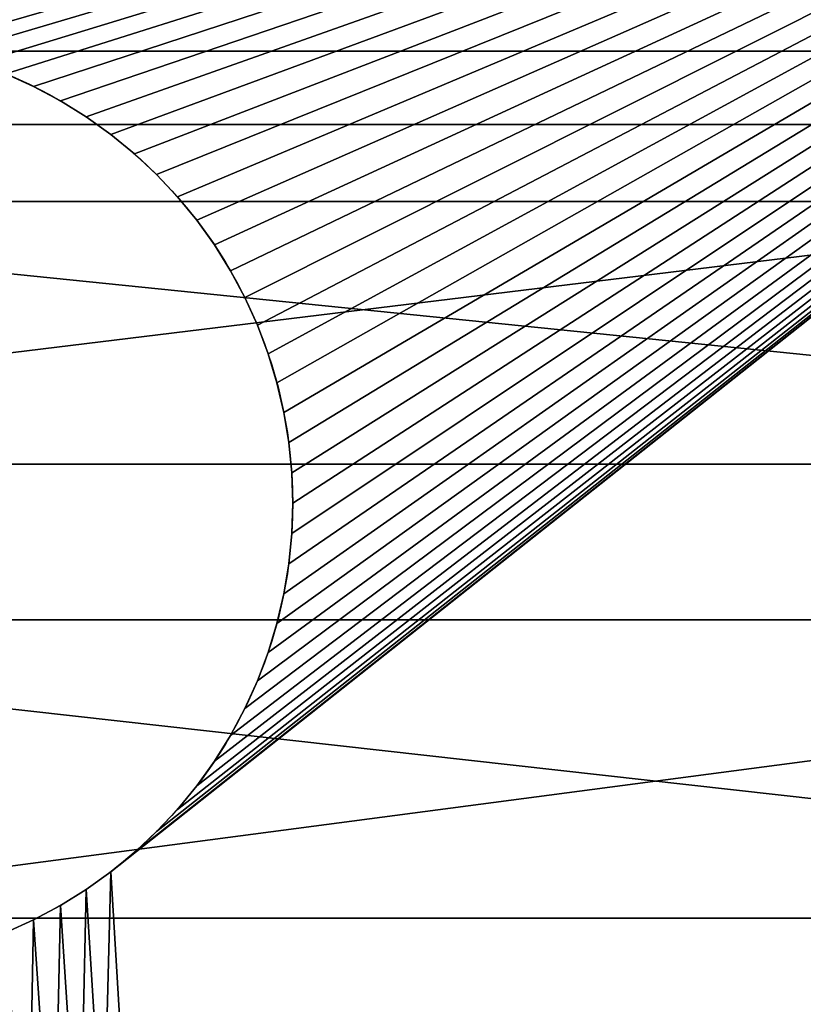
# Model space of a CAD drawing. Units: inches. Extents: x 0 to 60, y -6.5 to 17.
# Drawn here: x 4.6 to 5.2, y 10.8 to 11.6 of the extents above; entities that cross this region are included whole.
import ezdxf

# ---------------------------------------------------------------- set-up
doc = ezdxf.new("R2010")
doc.units = ezdxf.units.IN
doc.header["$MEASUREMENT"] = 0
doc.layers.get('0').update_dxf_attribs({"true_color": 0xffffff})

# ---------------------------------------------------------------- blocks, each defined once
blk = doc.blocks.new('Lumber')
blk.add_line((0, 3.375), (60, 3.375))
mesh = blk.add_polyface()
corners = [(0, 3.375, 1.4375), (60, 3.375), (0, 3.375), (60, 3.375, 1.4375)]
mesh.append_faces([[corners[k] for k in face] for face in [(0, 1, 2), (1, 0, 3)]], dxfattribs={"vtx0": -1})
mesh = blk.add_polyface()
corners = [(60, 3.375), (0, 0), (0, 3.375), (60, 0)]
mesh.append_faces([[corners[k] for k in face] for face in [(0, 1, 2), (1, 0, 3)]], dxfattribs={"vtx0": -1})
blk = doc.blocks.new('Seat and Back Frame')
for p, q in [((0, 17.37123, 1.74121), (3, 17.37123, 1.74121)), ((0, 17.31689, 1.15653), (3, 17.31689, 1.15653)), ((0, 17.06562, 1.43559), (3, 17.06562, 1.43559)), ((0, 16.95045, 0.8598), (3, 16.95045, 0.8598)), ((0, 16.72973, 1.1636), (3, 16.72973, 1.1636))]:
    blk.add_line(p, q)
mesh = blk.add_polyface()
corners = [(3, 17.6503, 1.48994), (0, 17.31689, 1.15653), (0, 17.6503, 1.48994), (3, 17.31689, 1.15653)]
mesh.append_faces([[corners[k] for k in face] for face in [(0, 1, 2), (1, 0, 3)]], dxfattribs={"vtx0": -1})
mesh = blk.add_polyface()
corners = [(3, 17.37123, 1.74121), (0, 17.64323, 2.07709), (0, 17.37123, 1.74121), (3, 17.64323, 2.07709)]
mesh.append_faces([[corners[k] for k in face] for face in [(0, 1, 2), (1, 0, 3)]], dxfattribs={"vtx0": -1})
mesh = blk.add_polyface()
corners = [(3, 17.06562, 1.43559), (0, 17.37123, 1.74121), (0, 17.06562, 1.43559), (3, 17.37123, 1.74121)]
mesh.append_faces([[corners[k] for k in face] for face in [(0, 1, 2), (1, 0, 3)]], dxfattribs={"vtx0": -1})
mesh = blk.add_polyface()
corners = [(3, 17.31689, 1.15653), (0, 16.95045, 0.8598), (0, 17.31689, 1.15653), (3, 16.95045, 0.8598)]
mesh.append_faces([[corners[k] for k in face] for face in [(0, 1, 2), (1, 0, 3)]], dxfattribs={"vtx0": -1})
mesh = blk.add_polyface()
corners = [(3, 16.72973, 1.1636), (0, 17.06562, 1.43559), (0, 16.72973, 1.1636), (3, 17.06562, 1.43559)]
mesh.append_faces([[corners[k] for k in face] for face in [(0, 1, 2), (1, 0, 3)]], dxfattribs={"vtx0": -1})
mesh = blk.add_polyface()
corners = [(3, 16.95045, 0.8598), (0, 16.55501, 0.603), (0, 16.95045, 0.8598), (3, 16.55501, 0.603)]
mesh.append_faces([[corners[k] for k in face] for face in [(0, 1, 2), (1, 0, 3)]], dxfattribs={"vtx0": -1})
mesh = blk.add_polyface()
corners = [(3, 16.36725, 0.9282), (0, 16.72973, 1.1636), (0, 16.36725, 0.9282), (3, 16.72973, 1.1636)]
mesh.append_faces([[corners[k] for k in face] for face in [(0, 1, 2), (1, 0, 3)]], dxfattribs={"vtx0": -1})
blk = doc.blocks.new('Base Plate')
for p, q in [((14.1917, 1.34796), (14.1917, 1.34796, 0.375)), ((14.8083, 1.34796, 0.375), (14.8083, 1.34796)), ((14.2023, 1.32812), (14.2023, 1.32812, 0.375)), ((14.7977, 1.32812, 0.375), (14.7977, 1.32812)), ((14.21418, 1.30902), (14.21418, 1.30902, 0.375)), ((14.78582, 1.30902, 0.375), (14.78582, 1.30902)), ((14.22728, 1.29074), (14.22728, 1.29074, 0.375)), ((14.77272, 1.29074, 0.375), (14.77272, 1.29074)), ((14.24156, 1.27335), (14.24156, 1.27335, 0.375)), ((14.75844, 1.27335, 0.375), (14.75844, 1.27335)), ((14.25693, 1.25693), (14.25693, 1.25693, 0.375)), ((14.74307, 1.25693, 0.375), (14.74307, 1.25693)), ((14.27335, 1.24156), (14.27335, 1.24156, 0.375)), ((14.72665, 1.24156, 0.375), (14.72665, 1.24156)), ((14.29074, 1.22728), (14.29074, 1.22728, 0.375)), ((14.70926, 1.22728, 0.375), (14.70926, 1.22728)), ((14.30902, 1.21418), (14.30902, 1.21418, 0.375)), ((14.69098, 1.21418, 0.375), (14.69098, 1.21418)), ((14.32812, 1.2023), (14.32812, 1.2023, 0.375)), ((14.67187, 1.2023, 0.375), (14.67187, 1.2023)), ((14.34796, 1.1917), (14.34796, 1.1917, 0.375)), ((14.65204, 1.1917, 0.375), (14.65204, 1.1917)), ((14.36845, 1.18242), (14.36845, 1.18242, 0.375)), ((14.63155, 1.18242, 0.375), (14.63155, 1.18242)), ((14.38951, 1.17449), (14.38951, 1.17449, 0.375)), ((14.61049, 1.17449, 0.375), (14.61049, 1.17449)), ((14.41103, 1.16796), (14.41103, 1.16796, 0.375)), ((14.58897, 1.16796, 0.375), (14.58897, 1.16796)), ((14.43294, 1.16286), (14.43294, 1.16286, 0.375)), ((14.45513, 1.15919), (14.45513, 1.15919, 0.375)), ((14.54487, 1.15919), (14.54487, 1.15919, 0.375)), ((14.56706, 1.16286, 0.375), (14.56706, 1.16286)), ((14.47752, 1.15699), (14.47752, 1.15699, 0.375)), ((14.5, 1.15625), (14.5, 1.15625, 0.375)), ((14.52248, 1.15699), (14.52248, 1.15699, 0.375))]:
    blk.add_line(p, q)
for centre in [(14.5, 1.5), (14.5, 1.5, 0.375)]:
    blk.add_circle(centre, 0.34375)
mesh = blk.add_polyface()
corners = [(0.97752, 1.15699, 0.375), (0.25, 0, 0.375), (15.25, 0, 0.375), (1, 1.15625, 0.375), (1.02248, 1.15699, 0.375), (1.04487, 1.15919, 0.375), (1.06706, 1.16286, 0.375), (1.08897, 1.16796, 0.375), (1.11049, 1.17449, 0.375), (1.34375, 1.5, 0.375), (5.72553, 1.3141, 0.375), (5.71342, 1.3161, 0.375), (5.70147, 1.31889, 0.375), (5.68973, 1.32245, 0.375), (5.67825, 1.32677, 0.375), (5.66707, 1.33184, 0.375), (5.65625, 1.33762, 0.375), (5.64583, 1.3441, 0.375), (5.63586, 1.35125, 0.375), (5.62637, 1.35903, 0.375), (5.61742, 1.36742, 0.375), (5.60903, 1.37637, 0.375), (5.60125, 1.38586, 0.375), (5.5941, 1.39583, 0.375), (5.58762, 1.40625, 0.375), (0.25, 3, 0.375), (0.97752, 1.84301, 0.375), (15.25, 3, 0.375), (1, 1.84375, 0.375), (1.02248, 1.84301, 0.375), (1.04487, 1.84081, 0.375), (1.06706, 1.83714, 0.375), (1.08897, 1.83204, 0.375), (1.11049, 1.82551, 0.375), (5.72553, 1.6859, 0.375), (5.71342, 1.6839, 0.375), (5.70147, 1.68111, 0.375), (5.68973, 1.67755, 0.375), (5.67825, 1.67323, 0.375), (5.66707, 1.66816, 0.375), (5.65625, 1.66238, 0.375), (5.64583, 1.6559, 0.375), (5.63586, 1.64875, 0.375), (5.62637, 1.64097, 0.375), (5.61742, 1.63258, 0.375), (5.60903, 1.62363, 0.375), (5.60125, 1.61414, 0.375), (5.5941, 1.60417, 0.375), (5.58762, 1.59375, 0.375), (5.58184, 1.58293, 0.375)]
mesh.append_faces([[corners[k] for k in face] for face in [(0, 2, 3), (3, 2, 4), (4, 2, 5), (5, 2, 6), (6, 2, 7), (7, 2, 8), (25, 26, 27), (34, 9, 35), (35, 9, 36), (36, 9, 37), (37, 9, 38), (38, 9, 39), (39, 9, 40), (40, 9, 41), (41, 9, 42), (42, 9, 43), (43, 9, 44), (44, 9, 45), (45, 9, 46), (46, 9, 47), (47, 9, 48), (48, 9, 49)]], dxfattribs={"vtx0": -1, "vtx1": -1})
mesh.append_faces([[corners[k] for k in face] for face in [(0, 1, 2), (9, 10, 11), (9, 11, 12), (9, 12, 13), (9, 13, 14), (9, 14, 15), (9, 15, 16), (9, 16, 17), (9, 17, 18), (9, 18, 19), (9, 19, 20), (9, 20, 21), (9, 21, 22), (9, 22, 23), (9, 23, 24), (27, 26, 28), (27, 28, 29), (27, 29, 30), (27, 30, 31), (27, 31, 32), (27, 32, 33)]], dxfattribs={"vtx0": -1, "vtx2": -1})
mesh = blk.add_polyface()
corners = [(5.04455, 2.52829), (0.25, 3), (5.0935, 2.5315), (15.25, 3), (1.20926, 1.77272), (4.99644, 2.51872), (1.32551, 1.61049), (1.33204, 1.58897), (1.33714, 1.56706), (1.34081, 1.54487), (1.34301, 1.52248), (1.34375, 1.5), (4.94999, 2.50295), (4.906, 2.48126), (4.86521, 2.45401), (4.82833, 2.42167), (4.79599, 2.38479), (4.76874, 2.344), (4.74705, 2.30001), (4.73128, 2.25356), (4.72171, 2.20545), (4.7185, 2.1565), (0.25, 0), (5.0935, 0.4685), (15.25, 0), (5.04455, 0.47171), (1.20926, 1.22728), (4.99644, 0.48128), (1.31758, 1.36845), (1.32551, 1.38951), (1.33204, 1.41103), (1.33714, 1.43294), (1.34081, 1.45513), (1.34301, 1.47752), (4.94999, 0.49705), (4.906, 0.51874), (4.86521, 0.54599), (4.82833, 0.57833), (4.79599, 0.61521), (4.76874, 0.656), (4.74705, 0.69999), (4.73128, 0.74644), (4.72171, 0.79455), (4.7185, 0.8435)]
mesh.append_faces([[corners[k] for k in face] for face in [(0, 1, 2), (6, 5, 7), (7, 5, 8), (8, 5, 9), (9, 5, 10), (10, 5, 11), (22, 23, 24), (23, 22, 25), (25, 26, 27), (27, 11, 34), (34, 11, 35), (35, 11, 36), (36, 11, 37), (37, 11, 38), (38, 11, 39), (39, 11, 40), (40, 11, 41), (41, 11, 42), (42, 11, 43), (43, 11, 21)]], dxfattribs={"vtx0": -1, "vtx1": -1})
mesh.append_faces([[corners[k] for k in face] for face in [(2, 1, 3), (4, 0, 5), (11, 5, 12), (11, 12, 13), (11, 13, 14), (11, 14, 15), (11, 15, 16), (11, 16, 17), (11, 17, 18), (11, 18, 19), (11, 19, 20), (11, 20, 21), (27, 28, 29), (27, 29, 30), (27, 30, 31), (27, 31, 32), (27, 32, 33), (27, 33, 11)]], dxfattribs={"vtx0": -1, "vtx2": -1})
mesh = blk.add_polyface()
corners = [(1.11049, 1.17449, 0.375), (15.25, 0, 0.375), (1.13155, 1.18242, 0.375), (1.15204, 1.1917, 0.375), (1.17188, 1.2023, 0.375), (1.19098, 1.21418, 0.375), (1.20926, 1.22728, 0.375), (1.22665, 1.24156, 0.375), (1.24307, 1.25693, 0.375), (1.25844, 1.27335, 0.375), (1.27272, 1.29074, 0.375), (1.28582, 1.30902, 0.375), (1.2977, 1.32812, 0.375), (1.3083, 1.34796, 0.375), (1.31758, 1.36845, 0.375), (1.32551, 1.38951, 0.375), (1.33204, 1.41103, 0.375), (1.33714, 1.43294, 0.375), (1.34081, 1.45513, 0.375), (1.34301, 1.47752, 0.375), (1.34375, 1.5, 0.375), (5.72553, 1.3141, 0.375), (5.73774, 1.3129, 0.375), (5.75, 1.3125, 0.375), (15.25, 3, 0.375), (1.11049, 1.82551, 0.375), (1.13155, 1.81758, 0.375), (1.15204, 1.8083, 0.375), (1.17188, 1.7977, 0.375), (1.19098, 1.78582, 0.375), (1.20926, 1.77272, 0.375), (1.22665, 1.75844, 0.375), (1.24307, 1.74307, 0.375), (1.25844, 1.72665, 0.375), (1.27272, 1.70926, 0.375), (1.28582, 1.69098, 0.375), (1.2977, 1.67188, 0.375), (1.3083, 1.65204, 0.375), (1.31758, 1.63155, 0.375), (1.32551, 1.61049, 0.375), (1.33204, 1.58897, 0.375), (1.33714, 1.56706, 0.375), (1.34081, 1.54487, 0.375), (1.34301, 1.52248, 0.375), (5.72553, 1.6859, 0.375), (5.73774, 1.6871, 0.375)]
mesh.append_faces([[corners[k] for k in face] for face in [(0, 1, 2), (2, 1, 3), (3, 1, 4), (4, 1, 5), (5, 1, 6), (6, 1, 7), (7, 1, 8), (8, 1, 9), (9, 1, 10), (10, 1, 11), (11, 1, 12), (12, 1, 13), (13, 1, 14), (14, 1, 15), (15, 1, 16), (16, 1, 17), (17, 1, 18), (18, 1, 19), (19, 1, 20), (21, 1, 22), (22, 1, 23)]], dxfattribs={"vtx0": -1, "vtx1": -1})
mesh.append_faces([[corners[k] for k in face] for face in [(20, 1, 21), (24, 20, 44)]], dxfattribs={"vtx0": -1, "vtx1": -1, "vtx2": -1})
mesh.append_faces([[corners[k] for k in face] for face in [(24, 25, 26), (24, 26, 27), (24, 27, 28), (24, 28, 29), (24, 29, 30), (24, 30, 31), (24, 31, 32), (24, 32, 33), (24, 33, 34), (24, 34, 35), (24, 35, 36), (24, 36, 37), (24, 37, 38), (24, 38, 39), (24, 39, 40), (24, 40, 41), (24, 41, 42), (24, 42, 43), (24, 43, 20), (24, 44, 45)]], dxfattribs={"vtx0": -1, "vtx2": -1})
mesh = blk.add_polyface()
corners = [(5.0935, 2.5315), (15.25, 3), (6.4065, 2.5315), (6.45545, 2.52829), (6.50356, 2.51872), (6.55001, 2.50295), (6.594, 2.48126), (6.63479, 2.45401), (6.67167, 2.42167), (6.70401, 2.38479), (6.73126, 2.344), (6.75295, 2.30001), (6.76872, 2.25356), (6.77829, 2.20545), (6.7815, 2.1565), (6.7815, 0.8435), (14.17449, 1.61049), (14.16796, 1.58897), (14.16286, 1.56706), (14.15919, 1.54487), (14.15699, 1.52248), (14.15625, 1.5), (15.25, 0), (5.0935, 0.4685), (6.4065, 0.4685), (6.45545, 0.47171), (6.50356, 0.48128), (6.55001, 0.49705), (6.594, 0.51874), (6.63479, 0.54599), (6.67167, 0.57833), (6.70401, 0.61521), (6.73126, 0.656), (6.75295, 0.69999), (6.76872, 0.74644), (6.77829, 0.79455), (14.17449, 1.38951), (14.16796, 1.41103), (14.16286, 1.43294), (14.15919, 1.45513), (14.15699, 1.47752)]
mesh.append_faces([[corners[k] for k in face] for face in [(0, 1, 2), (2, 1, 3), (3, 1, 4), (4, 1, 5), (5, 1, 6), (6, 1, 7), (7, 1, 8), (8, 1, 9), (9, 1, 10), (10, 1, 11), (11, 1, 12), (12, 1, 13), (13, 1, 14), (14, 1, 15), (36, 15, 37), (37, 15, 38), (38, 15, 39), (39, 15, 40), (40, 15, 21)]], dxfattribs={"vtx0": -1, "vtx1": -1})
mesh.append_faces([[corners[k] for k in face] for face in [(15, 16, 17), (15, 17, 18), (15, 18, 19), (15, 19, 20), (15, 20, 21), (22, 23, 24), (22, 24, 25), (22, 25, 26), (22, 26, 27), (22, 27, 28), (22, 28, 29), (22, 29, 30), (22, 30, 31), (22, 31, 32), (22, 32, 33), (22, 33, 34), (22, 34, 35), (22, 35, 15)]], dxfattribs={"vtx0": -1, "vtx2": -1})
mesh = blk.add_polyface()
corners = [(5.75, 1.3125, 0.375), (15.25, 0, 0.375), (5.76226, 1.3129, 0.375), (5.77447, 1.3141, 0.375), (5.78658, 1.3161, 0.375), (5.79853, 1.31889, 0.375), (5.81027, 1.32245, 0.375), (5.82175, 1.32677, 0.375), (5.83293, 1.33184, 0.375), (5.84375, 1.33762, 0.375), (5.85417, 1.3441, 0.375), (5.86414, 1.35125, 0.375), (5.87363, 1.35903, 0.375), (5.88258, 1.36742, 0.375), (5.89097, 1.37637, 0.375), (5.89875, 1.38586, 0.375), (5.9059, 1.39583, 0.375), (5.91238, 1.40625, 0.375), (5.91816, 1.41707, 0.375), (5.92323, 1.42825, 0.375), (5.92755, 1.43973, 0.375), (5.93111, 1.45147, 0.375), (5.9339, 1.46342, 0.375), (15.25, 3, 0.375), (5.73774, 1.6871, 0.375), (5.75, 1.6875, 0.375), (5.76226, 1.6871, 0.375), (5.77447, 1.6859, 0.375), (5.78658, 1.6839, 0.375), (5.79853, 1.68111, 0.375), (5.81027, 1.67755, 0.375), (5.82175, 1.67323, 0.375), (5.83293, 1.66816, 0.375), (5.84375, 1.66238, 0.375), (5.85417, 1.6559, 0.375), (5.86414, 1.64875, 0.375), (5.87363, 1.64097, 0.375), (5.88258, 1.63258, 0.375), (5.89097, 1.62363, 0.375), (5.89875, 1.61414, 0.375), (5.9059, 1.60417, 0.375), (5.91238, 1.59375, 0.375), (5.91816, 1.58293, 0.375), (5.92323, 1.57175, 0.375), (5.92755, 1.56027, 0.375), (5.93111, 1.54853, 0.375), (5.9339, 1.53658, 0.375)]
mesh.append_faces([[corners[k] for k in face] for face in [(0, 1, 2), (2, 1, 3), (3, 1, 4), (4, 1, 5), (5, 1, 6), (6, 1, 7), (7, 1, 8), (8, 1, 9), (9, 1, 10), (10, 1, 11), (11, 1, 12), (12, 1, 13), (13, 1, 14), (14, 1, 15), (15, 1, 16), (16, 1, 17), (17, 1, 18), (18, 1, 19), (19, 1, 20), (20, 1, 21), (21, 1, 22)]], dxfattribs={"vtx0": -1, "vtx1": -1})
mesh.append_faces([[corners[k] for k in face] for face in [(23, 24, 25), (23, 25, 26), (23, 26, 27), (23, 27, 28), (23, 28, 29), (23, 29, 30), (23, 30, 31), (23, 31, 32), (23, 32, 33), (23, 33, 34), (23, 34, 35), (23, 35, 36), (23, 36, 37), (23, 37, 38), (23, 38, 39), (23, 39, 40), (23, 40, 41), (23, 41, 42), (23, 42, 43), (23, 43, 44), (23, 44, 45), (23, 45, 46)]], dxfattribs={"vtx0": -1, "vtx2": -1})
mesh = blk.add_polyface()
corners = [(5.9339, 1.46342, 0.375), (15.25, 0, 0.375), (5.9359, 1.47553, 0.375), (5.9371, 1.48774, 0.375), (5.9375, 1.5, 0.375), (14.22728, 1.29074, 0.375), (14.21418, 1.30902, 0.375), (14.2023, 1.32812, 0.375), (14.1917, 1.34796, 0.375), (14.18242, 1.36845, 0.375), (14.17449, 1.38951, 0.375), (14.16796, 1.41103, 0.375), (14.16286, 1.43294, 0.375), (14.15919, 1.45513, 0.375), (14.15699, 1.47752, 0.375), (14.15625, 1.5, 0.375), (14.24156, 1.27335, 0.375), (14.25693, 1.25693, 0.375), (14.27335, 1.24156, 0.375), (14.29074, 1.22728, 0.375), (14.30902, 1.21418, 0.375), (14.32812, 1.2023, 0.375), (14.34796, 1.1917, 0.375), (14.36845, 1.18242, 0.375), (15.25, 3, 0.375), (5.9339, 1.53658, 0.375), (5.9359, 1.52447, 0.375), (5.9371, 1.51226, 0.375), (14.22728, 1.70926, 0.375), (14.21418, 1.69098, 0.375), (14.2023, 1.67188, 0.375), (14.1917, 1.65204, 0.375), (14.18242, 1.63155, 0.375), (14.17449, 1.61049, 0.375), (14.16796, 1.58897, 0.375), (14.16286, 1.56706, 0.375), (14.15919, 1.54487, 0.375), (14.15699, 1.52248, 0.375), (14.24156, 1.72665, 0.375), (14.25693, 1.74307, 0.375), (14.27335, 1.75844, 0.375), (14.29074, 1.77272, 0.375), (14.30902, 1.78582, 0.375), (14.32812, 1.7977, 0.375), (14.34796, 1.8083, 0.375)]
mesh.append_faces([[corners[k] for k in face] for face in [(0, 1, 2), (2, 1, 3), (3, 1, 4), (5, 1, 16), (16, 1, 17), (17, 1, 18), (18, 1, 19), (19, 1, 20), (20, 1, 21), (21, 1, 22), (22, 1, 23), (28, 4, 29), (29, 4, 30), (30, 4, 31), (31, 4, 32), (32, 4, 33), (33, 4, 34), (34, 4, 35), (35, 4, 36), (36, 4, 37), (37, 4, 15)]], dxfattribs={"vtx0": -1, "vtx1": -1})
mesh.append_faces([[corners[k] for k in face] for face in [(4, 1, 5), (24, 4, 28)]], dxfattribs={"vtx0": -1, "vtx1": -1, "vtx2": -1})
mesh.append_faces([[corners[k] for k in face] for face in [(4, 5, 6), (4, 6, 7), (4, 7, 8), (4, 8, 9), (4, 9, 10), (4, 10, 11), (4, 11, 12), (4, 12, 13), (4, 13, 14), (4, 14, 15), (24, 25, 26), (24, 26, 27), (24, 27, 4), (24, 28, 38), (24, 38, 39), (24, 39, 40), (24, 40, 41), (24, 41, 42), (24, 42, 43), (24, 43, 44)]], dxfattribs={"vtx0": -1, "vtx2": -1})
mesh = blk.add_polyface()
corners = [(6.7815, 0.8435), (15.25, 3), (14.22728, 1.70926), (14.21418, 1.69098), (14.2023, 1.67188), (14.1917, 1.65204), (14.18242, 1.63155), (14.17449, 1.61049), (14.24156, 1.72665), (14.25693, 1.74307), (14.27335, 1.75844), (14.29074, 1.77272), (14.30902, 1.78582), (14.32812, 1.7977), (14.34796, 1.8083), (14.36845, 1.81758), (14.38951, 1.82551), (14.41103, 1.83204), (14.43294, 1.83714), (14.45513, 1.84081), (14.47752, 1.84301), (15.25, 0), (14.22728, 1.29074), (14.21418, 1.30902), (14.2023, 1.32812), (14.1917, 1.34796), (14.18242, 1.36845), (14.17449, 1.38951), (14.24156, 1.27335), (14.25693, 1.25693), (14.27335, 1.24156), (14.29074, 1.22728), (14.30902, 1.21418), (14.32812, 1.2023), (14.34796, 1.1917), (14.36845, 1.18242), (14.38951, 1.17449), (14.41103, 1.16796), (14.43294, 1.16286), (14.45513, 1.15919), (14.47752, 1.15699)]
mesh.append_faces([[corners[k] for k in face] for face in [(2, 1, 8), (8, 1, 9), (9, 1, 10), (10, 1, 11), (11, 1, 12), (12, 1, 13), (13, 1, 14), (14, 1, 15), (15, 1, 16), (16, 1, 17), (17, 1, 18), (18, 1, 19), (19, 1, 20), (22, 0, 23), (23, 0, 24), (24, 0, 25), (25, 0, 26), (26, 0, 27)]], dxfattribs={"vtx0": -1, "vtx1": -1})
mesh.append_faces([[corners[k] for k in face] for face in [(0, 1, 2), (21, 0, 22)]], dxfattribs={"vtx0": -1, "vtx1": -1, "vtx2": -1})
mesh.append_faces([[corners[k] for k in face] for face in [(0, 2, 3), (0, 3, 4), (0, 4, 5), (0, 5, 6), (0, 6, 7), (21, 22, 28), (21, 28, 29), (21, 29, 30), (21, 30, 31), (21, 31, 32), (21, 32, 33), (21, 33, 34), (21, 34, 35), (21, 35, 36), (21, 36, 37), (21, 37, 38), (21, 38, 39), (21, 39, 40)]], dxfattribs={"vtx0": -1, "vtx2": -1})
mesh = blk.add_polyface()
corners = [(15.25, 3, 0.375), (14.34796, 1.8083, 0.375), (14.36845, 1.81758, 0.375), (14.38951, 1.82551, 0.375), (14.41103, 1.83204, 0.375), (14.43294, 1.83714, 0.375), (14.45513, 1.84081, 0.375), (14.47752, 1.84301, 0.375), (14.5, 1.84375, 0.375), (14.52248, 1.84301, 0.375), (14.54487, 1.84081, 0.375), (14.56706, 1.83714, 0.375), (14.58897, 1.83204, 0.375), (14.61049, 1.82551, 0.375), (14.63155, 1.81758, 0.375), (14.65204, 1.8083, 0.375), (14.67187, 1.7977, 0.375), (14.69098, 1.78582, 0.375), (14.70926, 1.77272, 0.375), (14.72665, 1.75844, 0.375), (14.74307, 1.74307, 0.375), (14.75844, 1.72665, 0.375), (14.77272, 1.70926, 0.375), (14.78582, 1.69098, 0.375), (14.7977, 1.67188, 0.375), (14.8083, 1.65204, 0.375), (14.81758, 1.63155, 0.375), (14.82551, 1.61049, 0.375), (14.83204, 1.58897, 0.375), (14.83714, 1.56706, 0.375), (14.84081, 1.54487, 0.375), (14.84301, 1.52248, 0.375), (14.84375, 1.5, 0.375), (15.28263, 0.00214, 0.375), (15.28263, 2.99786, 0.375), (15.3147, 0.00852, 0.375), (15.3147, 2.99148, 0.375), (15.34567, 0.01903, 0.375), (15.34567, 2.98097, 0.375), (15.375, 0.03349, 0.375), (15.375, 2.96651, 0.375), (15.40219, 0.05166, 0.375), (15.40219, 2.94834, 0.375), (15.42678, 0.07322, 0.375), (15.42678, 2.92678, 0.375), (15.44834, 0.09781, 0.375), (15.44834, 2.90219, 0.375), (15.46651, 0.125, 0.375), (15.46651, 2.875, 0.375), (15.48097, 0.15433, 0.375), (15.48097, 2.84567, 0.375), (15.49148, 0.1853, 0.375), (15.49148, 2.8147, 0.375), (15.49786, 0.21737, 0.375), (15.49786, 2.78263, 0.375), (15.5, 0.25, 0.375), (15.5, 2.75, 0.375)]
mesh.append_faces([[corners[k] for k in face] for face in [(54, 55, 56)]], dxfattribs={"vtx0": -1})
mesh.append_faces([[corners[k] for k in face] for face in [(0, 33, 34), (34, 35, 36), (36, 37, 38), (38, 39, 40), (40, 41, 42), (42, 43, 44), (44, 45, 46), (46, 47, 48), (48, 49, 50), (50, 51, 52), (52, 53, 54)]], dxfattribs={"vtx0": -1, "vtx1": -1})
mesh.append_faces([[corners[k] for k in face] for face in [(0, 1, 2), (0, 2, 3), (0, 3, 4), (0, 4, 5), (0, 5, 6), (0, 6, 7), (0, 7, 8), (0, 8, 9), (0, 9, 10), (0, 10, 11), (0, 11, 12), (0, 12, 13), (0, 13, 14), (0, 14, 15), (0, 15, 16), (0, 16, 17), (0, 17, 18), (0, 18, 19), (0, 19, 20), (0, 20, 21), (0, 21, 22), (0, 22, 23), (0, 23, 24), (0, 24, 25), (0, 25, 26), (0, 26, 27), (0, 27, 28), (0, 28, 29), (0, 29, 30), (0, 30, 31), (0, 31, 32)]], dxfattribs={"vtx0": -1, "vtx2": -1})
mesh = blk.add_polyface()
corners = [(14.36845, 1.18242, 0.375), (15.25, 0, 0.375), (14.38951, 1.17449, 0.375), (14.41103, 1.16796, 0.375), (14.43294, 1.16286, 0.375), (14.45513, 1.15919, 0.375), (14.47752, 1.15699, 0.375), (14.5, 1.15625, 0.375), (14.52248, 1.15699, 0.375), (14.54487, 1.15919, 0.375), (14.56706, 1.16286, 0.375), (14.58897, 1.16796, 0.375), (14.61049, 1.17449, 0.375), (14.63155, 1.18242, 0.375), (14.65204, 1.1917, 0.375), (14.67187, 1.2023, 0.375), (14.69098, 1.21418, 0.375), (14.70926, 1.22728, 0.375), (14.72665, 1.24156, 0.375), (14.74307, 1.25693, 0.375), (14.75844, 1.27335, 0.375), (14.77272, 1.29074, 0.375), (14.78582, 1.30902, 0.375), (14.7977, 1.32812, 0.375), (14.8083, 1.34796, 0.375), (14.81758, 1.36845, 0.375), (14.82551, 1.38951, 0.375), (14.83204, 1.41103, 0.375), (14.83714, 1.43294, 0.375), (14.84081, 1.45513, 0.375), (14.84301, 1.47752, 0.375), (14.84375, 1.5, 0.375), (15.25, 3, 0.375), (15.28263, 0.00214, 0.375), (15.28263, 2.99786, 0.375), (15.3147, 0.00852, 0.375), (15.3147, 2.99148, 0.375), (15.34567, 0.01903, 0.375), (15.34567, 2.98097, 0.375), (15.375, 0.03349, 0.375), (15.375, 2.96651, 0.375), (15.40219, 0.05166, 0.375), (15.40219, 2.94834, 0.375), (15.42678, 0.07322, 0.375), (15.42678, 2.92678, 0.375), (15.44834, 0.09781, 0.375), (15.44834, 2.90219, 0.375), (15.46651, 0.125, 0.375), (15.46651, 2.875, 0.375), (15.48097, 0.15433, 0.375), (15.48097, 2.84567, 0.375), (15.49148, 0.1853, 0.375), (15.49148, 2.8147, 0.375), (15.49786, 0.21737, 0.375), (15.49786, 2.78263, 0.375), (15.5, 0.25, 0.375)]
mesh.append_faces([[corners[k] for k in face] for face in [(0, 1, 2), (2, 1, 3), (3, 1, 4), (4, 1, 5), (5, 1, 6), (6, 1, 7), (7, 1, 8), (8, 1, 9), (9, 1, 10), (10, 1, 11), (11, 1, 12), (12, 1, 13), (13, 1, 14), (14, 1, 15), (15, 1, 16), (16, 1, 17), (17, 1, 18), (18, 1, 19), (19, 1, 20), (20, 1, 21), (21, 1, 22), (22, 1, 23), (23, 1, 24), (24, 1, 25), (25, 1, 26), (26, 1, 27), (27, 1, 28), (28, 1, 29), (29, 1, 30), (30, 1, 31)]], dxfattribs={"vtx0": -1, "vtx1": -1})
mesh.append_faces([[corners[k] for k in face] for face in [(32, 31, 1)]], dxfattribs={"vtx0": -1, "vtx1": -1, "vtx2": -1})
mesh.append_faces([[corners[k] for k in face] for face in [(32, 1, 33), (34, 33, 35), (36, 35, 37), (38, 37, 39), (40, 39, 41), (42, 41, 43), (44, 43, 45), (46, 45, 47), (48, 47, 49), (50, 49, 51), (52, 51, 53), (54, 53, 55)]], dxfattribs={"vtx0": -1, "vtx2": -1})
mesh = blk.add_polyface()
corners = [(15.25, 0), (15.25, 3), (15.28263, 0.00214), (15.28263, 2.99786), (15.3147, 0.00852), (15.3147, 2.99148), (15.34567, 0.01903), (15.34567, 2.98097), (15.375, 0.03349), (15.375, 2.96651), (15.40219, 0.05166), (15.40219, 2.94834), (15.42678, 0.07322), (15.42678, 2.92678), (15.44834, 0.09781), (15.44834, 2.90219), (15.46651, 0.125), (15.46651, 2.875), (15.48097, 0.15433), (15.48097, 2.84567), (15.49148, 0.1853), (15.49148, 2.8147), (15.49786, 0.21737), (15.49786, 2.78263), (15.5, 0.25), (14.47752, 1.15699), (14.5, 1.15625), (14.52248, 1.15699), (14.54487, 1.15919), (14.56706, 1.16286), (14.58897, 1.16796), (14.61049, 1.17449), (14.63155, 1.18242), (14.65204, 1.1917), (14.67187, 1.2023), (14.69098, 1.21418), (14.70926, 1.22728), (14.72665, 1.24156), (14.74307, 1.25693), (14.75844, 1.27335), (14.77272, 1.29074), (14.78582, 1.30902), (14.7977, 1.32812), (14.8083, 1.34796), (14.81758, 1.36845), (14.82551, 1.38951), (14.83204, 1.41103), (14.83714, 1.43294), (14.84081, 1.45513), (14.84301, 1.47752), (14.84375, 1.5)]
mesh.append_faces([[corners[k] for k in face] for face in [(0, 1, 2), (2, 3, 4), (4, 5, 6), (6, 7, 8), (8, 9, 10), (10, 11, 12), (12, 13, 14), (14, 15, 16), (16, 17, 18), (18, 19, 20), (20, 21, 22), (22, 23, 24)]], dxfattribs={"vtx0": -1, "vtx1": -1})
mesh.append_faces([[corners[k] for k in face] for face in [(0, 25, 26), (0, 26, 27), (0, 27, 28), (0, 28, 29), (0, 29, 30), (0, 30, 31), (0, 31, 32), (0, 32, 33), (0, 33, 34), (0, 34, 35), (0, 35, 36), (0, 36, 37), (0, 37, 38), (0, 38, 39), (0, 39, 40), (0, 40, 41), (0, 41, 42), (0, 42, 43), (0, 43, 44), (0, 44, 45), (0, 45, 46), (0, 46, 47), (0, 47, 48), (0, 48, 49), (0, 49, 50)]], dxfattribs={"vtx0": -1, "vtx2": -1})
mesh = blk.add_polyface()
corners = [(14.47752, 1.84301), (15.25, 3), (14.5, 1.84375), (14.52248, 1.84301), (14.54487, 1.84081), (14.56706, 1.83714), (14.58897, 1.83204), (14.61049, 1.82551), (14.63155, 1.81758), (14.65204, 1.8083), (14.67187, 1.7977), (14.69098, 1.78582), (14.70926, 1.77272), (14.72665, 1.75844), (14.74307, 1.74307), (14.75844, 1.72665), (14.77272, 1.70926), (14.78582, 1.69098), (14.7977, 1.67188), (14.8083, 1.65204), (14.81758, 1.63155), (14.82551, 1.61049), (14.83204, 1.58897), (14.83714, 1.56706), (14.84081, 1.54487), (14.84301, 1.52248), (14.84375, 1.5), (15.25, 0), (15.28263, 0.00214), (15.28263, 2.99786), (15.3147, 0.00852), (15.3147, 2.99148), (15.34567, 0.01903), (15.34567, 2.98097), (15.375, 0.03349), (15.375, 2.96651), (15.40219, 0.05166), (15.40219, 2.94834), (15.42678, 0.07322), (15.42678, 2.92678), (15.44834, 0.09781), (15.44834, 2.90219), (15.46651, 0.125), (15.46651, 2.875), (15.48097, 0.15433), (15.48097, 2.84567), (15.49148, 0.1853), (15.49148, 2.8147), (15.49786, 0.21737), (15.49786, 2.78263), (15.5, 0.25), (15.5, 2.75)]
mesh.append_faces([[corners[k] for k in face] for face in [(50, 49, 51)]], dxfattribs={"vtx0": -1})
mesh.append_faces([[corners[k] for k in face] for face in [(0, 1, 2), (2, 1, 3), (3, 1, 4), (4, 1, 5), (5, 1, 6), (6, 1, 7), (7, 1, 8), (8, 1, 9), (9, 1, 10), (10, 1, 11), (11, 1, 12), (12, 1, 13), (13, 1, 14), (14, 1, 15), (15, 1, 16), (16, 1, 17), (17, 1, 18), (18, 1, 19), (19, 1, 20), (20, 1, 21), (21, 1, 22), (22, 1, 23), (23, 1, 24), (24, 1, 25), (25, 1, 26)]], dxfattribs={"vtx0": -1, "vtx1": -1})
mesh.append_faces([[corners[k] for k in face] for face in [(26, 1, 27)]], dxfattribs={"vtx0": -1, "vtx1": -1, "vtx2": -1})
mesh.append_faces([[corners[k] for k in face] for face in [(28, 1, 29), (30, 29, 31), (32, 31, 33), (34, 33, 35), (36, 35, 37), (38, 37, 39), (40, 39, 41), (42, 41, 43), (44, 43, 45), (46, 45, 47), (48, 47, 49)]], dxfattribs={"vtx0": -1, "vtx2": -1})
mesh = blk.add_polyface()
corners = [(14.18242, 1.36845, 0.375), (14.1917, 1.34796), (14.1917, 1.34796, 0.375), (14.18242, 1.36845)]
mesh.append_faces([[corners[k] for k in face] for face in [(0, 1, 2), (1, 0, 3)]], dxfattribs={"vtx0": -1})
mesh = blk.add_polyface()
corners = [(14.81758, 1.36845, 0.375), (14.8083, 1.34796), (14.8083, 1.34796, 0.375), (14.81758, 1.36845)]
mesh.append_faces([[corners[k] for k in face] for face in [(0, 1, 2), (1, 0, 3)]], dxfattribs={"vtx0": -1})
mesh = blk.add_polyface()
corners = [(14.1917, 1.34796, 0.375), (14.2023, 1.32812), (14.2023, 1.32812, 0.375), (14.1917, 1.34796)]
mesh.append_faces([[corners[k] for k in face] for face in [(0, 1, 2), (1, 0, 3)]], dxfattribs={"vtx0": -1})
mesh = blk.add_polyface()
corners = [(14.8083, 1.34796, 0.375), (14.7977, 1.32812), (14.7977, 1.32812, 0.375), (14.8083, 1.34796)]
mesh.append_faces([[corners[k] for k in face] for face in [(0, 1, 2), (1, 0, 3)]], dxfattribs={"vtx0": -1})
mesh = blk.add_polyface()
corners = [(14.2023, 1.32812, 0.375), (14.21418, 1.30902), (14.21418, 1.30902, 0.375), (14.2023, 1.32812)]
mesh.append_faces([[corners[k] for k in face] for face in [(0, 1, 2), (1, 0, 3)]], dxfattribs={"vtx0": -1})
mesh = blk.add_polyface()
corners = [(14.7977, 1.32812, 0.375), (14.78582, 1.30902), (14.78582, 1.30902, 0.375), (14.7977, 1.32812)]
mesh.append_faces([[corners[k] for k in face] for face in [(0, 1, 2), (1, 0, 3)]], dxfattribs={"vtx0": -1})
mesh = blk.add_polyface()
corners = [(14.21418, 1.30902, 0.375), (14.22728, 1.29074), (14.22728, 1.29074, 0.375), (14.21418, 1.30902)]
mesh.append_faces([[corners[k] for k in face] for face in [(0, 1, 2), (1, 0, 3)]], dxfattribs={"vtx0": -1})
mesh = blk.add_polyface()
corners = [(14.78582, 1.30902, 0.375), (14.77272, 1.29074), (14.77272, 1.29074, 0.375), (14.78582, 1.30902)]
mesh.append_faces([[corners[k] for k in face] for face in [(0, 1, 2), (1, 0, 3)]], dxfattribs={"vtx0": -1})
mesh = blk.add_polyface()
corners = [(14.22728, 1.29074, 0.375), (14.24156, 1.27335), (14.24156, 1.27335, 0.375), (14.22728, 1.29074)]
mesh.append_faces([[corners[k] for k in face] for face in [(0, 1, 2), (1, 0, 3)]], dxfattribs={"vtx0": -1})
mesh = blk.add_polyface()
corners = [(14.77272, 1.29074, 0.375), (14.75844, 1.27335), (14.75844, 1.27335, 0.375), (14.77272, 1.29074)]
mesh.append_faces([[corners[k] for k in face] for face in [(0, 1, 2), (1, 0, 3)]], dxfattribs={"vtx0": -1})
mesh = blk.add_polyface()
corners = [(14.24156, 1.27335, 0.375), (14.25693, 1.25693), (14.25693, 1.25693, 0.375), (14.24156, 1.27335)]
mesh.append_faces([[corners[k] for k in face] for face in [(0, 1, 2), (1, 0, 3)]], dxfattribs={"vtx0": -1})
mesh = blk.add_polyface()
corners = [(14.75844, 1.27335, 0.375), (14.74307, 1.25693), (14.74307, 1.25693, 0.375), (14.75844, 1.27335)]
mesh.append_faces([[corners[k] for k in face] for face in [(0, 1, 2), (1, 0, 3)]], dxfattribs={"vtx0": -1})
mesh = blk.add_polyface()
corners = [(14.27335, 1.24156, 0.375), (14.25693, 1.25693), (14.27335, 1.24156), (14.25693, 1.25693, 0.375)]
mesh.append_faces([[corners[k] for k in face] for face in [(0, 1, 2), (1, 0, 3)]], dxfattribs={"vtx0": -1})
mesh = blk.add_polyface()
corners = [(14.72665, 1.24156, 0.375), (14.74307, 1.25693), (14.72665, 1.24156), (14.74307, 1.25693, 0.375)]
mesh.append_faces([[corners[k] for k in face] for face in [(0, 1, 2), (1, 0, 3)]], dxfattribs={"vtx0": -1})
mesh = blk.add_polyface()
corners = [(14.29074, 1.22728, 0.375), (14.27335, 1.24156), (14.29074, 1.22728), (14.27335, 1.24156, 0.375)]
mesh.append_faces([[corners[k] for k in face] for face in [(0, 1, 2), (1, 0, 3)]], dxfattribs={"vtx0": -1})
mesh = blk.add_polyface()
corners = [(14.70926, 1.22728, 0.375), (14.72665, 1.24156), (14.70926, 1.22728), (14.72665, 1.24156, 0.375)]
mesh.append_faces([[corners[k] for k in face] for face in [(0, 1, 2), (1, 0, 3)]], dxfattribs={"vtx0": -1})
mesh = blk.add_polyface()
corners = [(14.30902, 1.21418, 0.375), (14.29074, 1.22728), (14.30902, 1.21418), (14.29074, 1.22728, 0.375)]
mesh.append_faces([[corners[k] for k in face] for face in [(0, 1, 2), (1, 0, 3)]], dxfattribs={"vtx0": -1})
mesh = blk.add_polyface()
corners = [(14.69098, 1.21418, 0.375), (14.70926, 1.22728), (14.69098, 1.21418), (14.70926, 1.22728, 0.375)]
mesh.append_faces([[corners[k] for k in face] for face in [(0, 1, 2), (1, 0, 3)]], dxfattribs={"vtx0": -1})
mesh = blk.add_polyface()
corners = [(14.32812, 1.2023, 0.375), (14.30902, 1.21418), (14.32812, 1.2023), (14.30902, 1.21418, 0.375)]
mesh.append_faces([[corners[k] for k in face] for face in [(0, 1, 2), (1, 0, 3)]], dxfattribs={"vtx0": -1})
mesh = blk.add_polyface()
corners = [(14.67187, 1.2023, 0.375), (14.69098, 1.21418), (14.67187, 1.2023), (14.69098, 1.21418, 0.375)]
mesh.append_faces([[corners[k] for k in face] for face in [(0, 1, 2), (1, 0, 3)]], dxfattribs={"vtx0": -1})
mesh = blk.add_polyface()
corners = [(14.34796, 1.1917, 0.375), (14.32812, 1.2023), (14.34796, 1.1917), (14.32812, 1.2023, 0.375)]
mesh.append_faces([[corners[k] for k in face] for face in [(0, 1, 2), (1, 0, 3)]], dxfattribs={"vtx0": -1})
mesh = blk.add_polyface()
corners = [(14.65204, 1.1917, 0.375), (14.67187, 1.2023), (14.65204, 1.1917), (14.67187, 1.2023, 0.375)]
mesh.append_faces([[corners[k] for k in face] for face in [(0, 1, 2), (1, 0, 3)]], dxfattribs={"vtx0": -1})
mesh = blk.add_polyface()
corners = [(14.36845, 1.18242, 0.375), (14.34796, 1.1917), (14.36845, 1.18242), (14.34796, 1.1917, 0.375)]
mesh.append_faces([[corners[k] for k in face] for face in [(0, 1, 2), (1, 0, 3)]], dxfattribs={"vtx0": -1})
mesh = blk.add_polyface()
corners = [(14.63155, 1.18242, 0.375), (14.65204, 1.1917), (14.63155, 1.18242), (14.65204, 1.1917, 0.375)]
mesh.append_faces([[corners[k] for k in face] for face in [(0, 1, 2), (1, 0, 3)]], dxfattribs={"vtx0": -1})
mesh = blk.add_polyface()
corners = [(14.38951, 1.17449, 0.375), (14.36845, 1.18242), (14.38951, 1.17449), (14.36845, 1.18242, 0.375)]
mesh.append_faces([[corners[k] for k in face] for face in [(0, 1, 2), (1, 0, 3)]], dxfattribs={"vtx0": -1})
mesh = blk.add_polyface()
corners = [(14.61049, 1.17449, 0.375), (14.63155, 1.18242), (14.61049, 1.17449), (14.63155, 1.18242, 0.375)]
mesh.append_faces([[corners[k] for k in face] for face in [(0, 1, 2), (1, 0, 3)]], dxfattribs={"vtx0": -1})
mesh = blk.add_polyface()
corners = [(14.41103, 1.16796, 0.375), (14.38951, 1.17449), (14.41103, 1.16796), (14.38951, 1.17449, 0.375)]
mesh.append_faces([[corners[k] for k in face] for face in [(0, 1, 2), (1, 0, 3)]], dxfattribs={"vtx0": -1})
mesh = blk.add_polyface()
corners = [(14.58897, 1.16796, 0.375), (14.61049, 1.17449), (14.58897, 1.16796), (14.61049, 1.17449, 0.375)]
mesh.append_faces([[corners[k] for k in face] for face in [(0, 1, 2), (1, 0, 3)]], dxfattribs={"vtx0": -1})
mesh = blk.add_polyface()
corners = [(14.43294, 1.16286, 0.375), (14.41103, 1.16796), (14.43294, 1.16286), (14.41103, 1.16796, 0.375)]
mesh.append_faces([[corners[k] for k in face] for face in [(0, 1, 2), (1, 0, 3)]], dxfattribs={"vtx0": -1})
mesh = blk.add_polyface()
corners = [(14.56706, 1.16286, 0.375), (14.58897, 1.16796), (14.56706, 1.16286), (14.58897, 1.16796, 0.375)]
mesh.append_faces([[corners[k] for k in face] for face in [(0, 1, 2), (1, 0, 3)]], dxfattribs={"vtx0": -1})
mesh = blk.add_polyface()
corners = [(14.45513, 1.15919, 0.375), (14.43294, 1.16286), (14.45513, 1.15919), (14.43294, 1.16286, 0.375)]
mesh.append_faces([[corners[k] for k in face] for face in [(0, 1, 2), (1, 0, 3)]], dxfattribs={"vtx0": -1})
mesh = blk.add_polyface()
corners = [(14.47752, 1.15699, 0.375), (14.45513, 1.15919), (14.47752, 1.15699), (14.45513, 1.15919, 0.375)]
mesh.append_faces([[corners[k] for k in face] for face in [(0, 1, 2), (1, 0, 3)]], dxfattribs={"vtx0": -1})
mesh = blk.add_polyface()
corners = [(14.54487, 1.15919, 0.375), (14.52248, 1.15699), (14.54487, 1.15919), (14.52248, 1.15699, 0.375)]
mesh.append_faces([[corners[k] for k in face] for face in [(0, 1, 2), (1, 0, 3)]], dxfattribs={"vtx0": -1})
mesh = blk.add_polyface()
corners = [(14.54487, 1.15919, 0.375), (14.56706, 1.16286), (14.54487, 1.15919), (14.56706, 1.16286, 0.375)]
mesh.append_faces([[corners[k] for k in face] for face in [(0, 1, 2), (1, 0, 3)]], dxfattribs={"vtx0": -1})
mesh = blk.add_polyface()
corners = [(14.5, 1.15625, 0.375), (14.47752, 1.15699), (14.5, 1.15625), (14.47752, 1.15699, 0.375)]
mesh.append_faces([[corners[k] for k in face] for face in [(0, 1, 2), (1, 0, 3)]], dxfattribs={"vtx0": -1})
mesh = blk.add_polyface()
corners = [(14.52248, 1.15699, 0.375), (14.5, 1.15625), (14.52248, 1.15699), (14.5, 1.15625, 0.375)]
mesh.append_faces([[corners[k] for k in face] for face in [(0, 1, 2), (1, 0, 3)]], dxfattribs={"vtx0": -1})

msp = doc.modelspace()

# ---------------------------------------------------------------- block references
at = {"color": 253, "true_color": 0xa2a1a6}
msp.add_blockref('Seat and Back Frame', (3, -5.81902, -0.375), dxfattribs=at)
at = {"color": 253, "true_color": 0x9da6ae, "extrusion": (0, 0.951057, -0.309017), "rotation": 180}
msp.add_blockref('Lumber', (0, 11.20936, 9.48411), dxfattribs=at)
at = {"color": 253, "true_color": 0xa2a1a6, "rotation": 89.99999999999997}
msp.add_blockref('Base Plate', (5.98217, -3.28224, -15.8125), dxfattribs=at)

doc.saveas('drawing.dxf')
